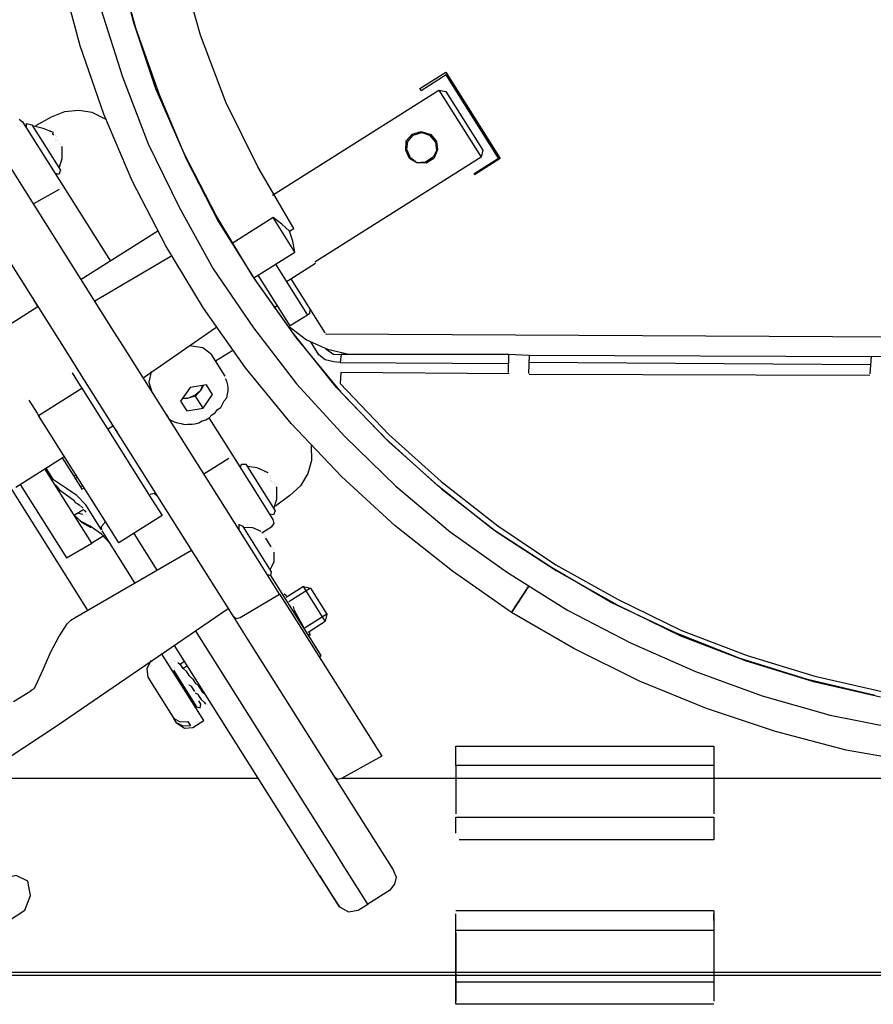
# Model space of a CAD drawing. Units: millimetres. Extents: x -1112 to 42135, y 445 to 7818.
# Drawn here: x 16337 to 16682, y 6346 to 6743 of the extents above; entities that cross this region are included whole.
import ezdxf

# ---------------------------------------------------------------- set-up
doc = ezdxf.new("R2010")
doc.units = ezdxf.units.MM
doc.layers.add('AIRZONE HARDWARE', color=7, linetype='Continuous')

msp = doc.modelspace()

# ---------------------------------------------------------------- linework, layer by layer
at = {"layer": 'AIRZONE HARDWARE', "color": 7, "lineweight": 25}
for p, q in [((16383.19, 6742.02), (16376.01, 6769.84)), ((16376.51, 6767.1), (16383.85, 6740)), ((16410.12, 6737.05), (16402.51, 6764.59)), ((16361.62, 6732.68), (16353.89, 6761.37)), ((16369.87, 6747.65), (16378.63, 6720.23)), ((16392.11, 6715.31), (16383.19, 6742.02)), ((16383.85, 6740), (16393.49, 6713.13)), ((16420.47, 6710.02), (16410.12, 6737.05)), ((16371.09, 6705.1), (16361.62, 6732.68)), ((16378.63, 6720.23), (16388.98, 6693.2)), ((16498.78, 6715.5), (16509.26, 6722.11)), ((16509.37, 6720.96), (16499.33, 6714.62)), ((16509.26, 6722.11), (16531.29, 6687.19)), ((16530.58, 6687.35), (16509.37, 6720.96)), ((16403.49, 6689.54), (16392.11, 6715.31)), ((16393.49, 6713.13), (16404.43, 6687.08)), ((16439.29, 6672.46), (16506.5, 6714.87)), ((16499.33, 6714.62), (16498.78, 6715.5)), ((16506.5, 6714.87), (16523.57, 6687.81)), ((16506.5, 6714.87), (16509.35, 6714.23)), ((16509.35, 6714.23), (16524.22, 6690.66)), ((16433.27, 6683.92), (16420.47, 6710.02)), ((16355.22, 6706.07), (16349.87, 6703.91)), ((16360.96, 6706.64), (16355.22, 6706.07)), ((16366.38, 6705.79), (16360.96, 6706.64)), ((16371.76, 6703.08), (16366.38, 6705.79)), ((16382.59, 6678.18), (16371.09, 6705.1)), ((16375.19, 6617.37), (16320.94, 6703.35)), ((16336.96, 6703.09), (16338.23, 6702.06)), ((16338.23, 6702.06), (16345.66, 6690.27)), ((16339.88, 6699.44), (16339.93, 6701.3)), ((16339.93, 6701.3), (16342.06, 6700.82)), ((16342.06, 6700.82), (16353.63, 6682.49)), ((16346.61, 6699.41), (16342.34, 6700.38)), ((16349.87, 6703.91), (16343.49, 6700.49)), ((16350.72, 6697.74), (16346.61, 6699.41)), ((16349.3, 6698.06), (16349.3, 6698.06)), ((16349.3, 6698.06), (16349.3, 6698.06)), ((16349.57, 6697.62), (16349.57, 6697.62)), ((16349.57, 6697.62), (16349.57, 6697.62)), ((16349.57, 6697.62), (16349.57, 6697.62)), ((16349.57, 6697.62), (16349.57, 6697.62)), ((16349.73, 6698.33), (16349.73, 6698.33)), ((16349.73, 6698.33), (16349.73, 6698.33)), ((16350.01, 6697.9), (16350.01, 6697.9)), ((16350.01, 6697.9), (16350.01, 6697.9)), ((16350.01, 6697.9), (16350.01, 6697.9)), ((16350.01, 6697.9), (16350.01, 6697.9)), ((16350.01, 6697.9), (16350.01, 6697.9)), ((16350.01, 6697.9), (16350.01, 6697.9)), ((16350.01, 6697.9), (16350.01, 6697.9)), ((16350.01, 6697.9), (16350.01, 6697.9)), ((16350.01, 6697.9), (16350.01, 6697.9)), ((16350.01, 6697.9), (16350.01, 6697.9)), ((16350.28, 6697.46), (16350.28, 6697.46)), ((16350.28, 6697.46), (16350.83, 6696.59)), ((16350.28, 6697.46), (16350.28, 6697.46)), ((16350.72, 6697.74), (16350.72, 6697.74)), ((16350.72, 6697.74), (16350.72, 6697.74)), ((16350.83, 6696.59), (16350.83, 6696.59)), ((16351.54, 6696.43), (16351.54, 6696.43)), ((16493.24, 6694.3), (16495.74, 6697.1)), ((16493.52, 6693.87), (16496.02, 6696.67)), ((16493.95, 6694.14), (16496.02, 6696.67)), ((16495.74, 6697.1), (16499.35, 6698.16)), ((16496.02, 6696.67), (16499.63, 6697.72)), ((16496.02, 6696.67), (16499.63, 6697.72)), ((16499.35, 6698.16), (16503.19, 6696.92)), ((16499.63, 6697.72), (16503.19, 6696.92)), ((16499.63, 6697.72), (16502.75, 6696.64)), ((16502.75, 6696.64), (16505.11, 6693.86)), ((16503.19, 6696.92), (16505.55, 6694.14)), ((16503.19, 6696.92), (16505.55, 6694.14)), ((16351.5, 6694.57), (16351.5, 6694.57)), ((16351.66, 6695.28), (16351.66, 6695.28)), ((16351.77, 6694.13), (16351.77, 6694.13)), ((16351.77, 6694.13), (16351.77, 6694.13)), ((16351.77, 6694.13), (16351.77, 6694.13)), ((16351.77, 6694.13), (16351.77, 6694.13)), ((16351.77, 6694.13), (16351.77, 6694.13)), ((16351.82, 6695.99), (16351.82, 6695.99)), ((16351.82, 6695.99), (16351.82, 6695.99)), ((16351.93, 6694.84), (16351.93, 6694.84)), ((16351.93, 6694.84), (16351.93, 6694.84)), ((16351.93, 6694.84), (16351.93, 6694.84)), ((16351.93, 6694.84), (16351.93, 6694.84)), ((16351.93, 6694.84), (16351.93, 6694.84)), ((16351.93, 6694.84), (16351.93, 6694.84)), ((16352.21, 6694.41), (16352.21, 6694.41)), ((16352.21, 6694.41), (16352.21, 6694.41)), ((16352.21, 6694.41), (16352.21, 6694.41)), ((16352.21, 6694.41), (16352.21, 6694.41)), ((16352.49, 6693.97), (16352.49, 6693.97)), ((16352.49, 6693.97), (16352.49, 6693.97)), ((16352.49, 6693.97), (16352.49, 6693.97)), ((16352.49, 6693.97), (16352.49, 6693.97)), ((16353.2, 6693.81), (16353.2, 6693.81)), ((16353.47, 6693.37), (16353.47, 6693.37)), ((16353.59, 6692.22), (16353.59, 6692.22)), ((16353.75, 6692.94), (16353.75, 6692.94)), ((16388.98, 6693.2), (16401.51, 6667.54)), ((16493.15, 6690.58), (16493.24, 6694.3)), ((16493.15, 6690.58), (16493.52, 6693.87)), ((16493.58, 6690.86), (16493.95, 6694.14)), ((16505.11, 6693.86), (16505.46, 6690.42)), ((16505.55, 6694.14), (16505.89, 6690.69)), ((16505.55, 6694.14), (16505.89, 6690.69)), ((16303.75, 6691.9), (16358.01, 6605.92)), ((16345.66, 6690.27), (16355.58, 6674.56)), ((16353.86, 6691.79), (16353.86, 6691.79)), ((16353.98, 6690.64), (16353.98, 6690.64)), ((16353.98, 6690.64), (16353.98, 6690.64)), ((16353.98, 6690.64), (16353.98, 6690.64)), ((16353.98, 6690.64), (16353.98, 6690.64)), ((16353.98, 6690.64), (16353.98, 6690.64)), ((16353.98, 6690.64), (16353.98, 6690.64)), ((16354.14, 6691.35), (16354.14, 6691.35)), ((16354.14, 6691.35), (16354.14, 6691.35)), ((16354.14, 6691.35), (16354.14, 6691.35)), ((16354.14, 6691.35), (16354.14, 6691.35)), ((16354.14, 6691.35), (16354.14, 6691.35)), ((16354.3, 6692.06), (16354.3, 6692.06)), ((16354.32, 6687.19), (16354.3, 6692.06)), ((16354.3, 6692.06), (16354.3, 6692.06)), ((16354.41, 6690.91), (16354.41, 6690.91)), ((16354.41, 6690.91), (16354.41, 6690.91)), ((16354.41, 6690.91), (16354.41, 6690.91)), ((16354.41, 6690.91), (16354.41, 6690.91)), ((16354.41, 6690.91), (16354.41, 6690.91)), ((16354.41, 6690.91), (16354.41, 6690.91)), ((16354.41, 6690.91), (16354.41, 6690.91)), ((16354.41, 6690.91), (16354.41, 6690.91)), ((16416.45, 6664.16), (16403.49, 6689.54)), ((16494.64, 6687.25), (16493.15, 6690.58)), ((16494.64, 6687.25), (16493.15, 6690.58)), ((16495.07, 6687.53), (16493.58, 6690.86)), ((16505.46, 6690.42), (16504.1, 6687.73)), ((16505.89, 6690.69), (16504.38, 6687.29)), ((16505.89, 6690.69), (16504.38, 6687.29)), ((16524.22, 6690.66), (16523.57, 6687.81)), ((16353.08, 6683.36), (16354.32, 6687.19)), ((16404.43, 6687.08), (16417.4, 6661.7)), ((16523.57, 6687.81), (16456.36, 6645.4)), ((16497.6, 6685.46), (16494.64, 6687.25)), ((16497.6, 6685.46), (16494.64, 6687.25)), ((16497.6, 6685.46), (16495.07, 6687.53)), ((16501.04, 6685.8), (16497.6, 6685.46)), ((16501.32, 6685.37), (16497.6, 6685.46)), ((16501.32, 6685.37), (16497.6, 6685.46)), ((16504.1, 6687.73), (16501.04, 6685.8)), ((16504.38, 6687.29), (16501.32, 6685.37)), ((16504.38, 6687.29), (16501.32, 6685.37)), ((16520.54, 6681.02), (16530.58, 6687.35)), ((16531.29, 6687.19), (16520.82, 6680.58)), ((16352.87, 6680.79), (16351.45, 6681.11)), ((16353.63, 6682.49), (16352.87, 6680.79)), ((16447.82, 6658.93), (16433.27, 6683.92)), ((16520.82, 6680.58), (16520.82, 6680.58)), ((16396.1, 6651.92), (16382.59, 6678.18)), ((16353.01, 6674.77), (16342.69, 6668.87)), ((16353.44, 6675.05), (16353.44, 6675.05)), ((16353.88, 6675.32), (16353.88, 6675.32)), ((16354.32, 6675.6), (16354.32, 6675.6)), ((16354.59, 6675.16), (16354.59, 6675.16)), ((16355.3, 6675), (16355.3, 6675)), ((16355.58, 6674.56), (16373.75, 6645.76)), ((16355.58, 6674.56), (16355.58, 6674.56)), ((16401.51, 6667.54), (16415.34, 6642.71)), ((16431.17, 6639.88), (16416.45, 6664.16)), ((16417.4, 6661.7), (16432.27, 6638.13)), ((16439.49, 6663.44), (16422.9, 6652.97)), ((16448.3, 6649.47), (16439.49, 6663.44)), ((16443, 6660.77), (16439.49, 6663.44)), ((16446.08, 6657.83), (16443, 6660.77)), ((16392.96, 6657.87), (16361.97, 6638.32)), ((16446.08, 6657.83), (16447.82, 6658.93)), ((16447.41, 6653.79), (16446.08, 6657.83)), ((16448.3, 6649.47), (16447.41, 6653.79)), ((16272.92, 6649.86), (16364.35, 6504.96)), ((16411.36, 6626.77), (16396.1, 6651.92)), ((16431.72, 6639), (16448.3, 6649.47)), ((16398.14, 6647.72), (16367.48, 6629.59)), ((16440.45, 6644.51), (16453.39, 6624)), ((16446.6, 6638.63), (16456.64, 6644.96)), ((16456.64, 6644.96), (16456.64, 6644.96)), ((16415.34, 6642.71), (16431.64, 6618.82)), ((16447.62, 6616.7), (16431.17, 6639.88)), ((16432.27, 6638.13), (16448.72, 6614.95)), ((16446.41, 6619.59), (16433.46, 6640.11)), ((16444.85, 6637.53), (16446.6, 6638.63)), ((16446.6, 6638.63), (16460.37, 6616.81)), ((16342.86, 6629.92), (16344.51, 6627.3)), ((16343.41, 6629.05), (16343.41, 6629.05)), ((16344.51, 6627.3), (16305.23, 6602.52)), ((16428.37, 6602.72), (16411.36, 6626.77)), ((16439.86, 6627.06), (16441.17, 6627.88)), ((16454.31, 6626.41), (16454.26, 6624.55)), ((16453.39, 6624), (16446.41, 6619.59)), ((16454.26, 6624.55), (16453.39, 6624)), ((16379.05, 6611.26), (16375.19, 6617.37)), ((16387.03, 6598.6), (16416.32, 6618.92)), ((16431.64, 6618.82), (16448.97, 6596.19)), ((16445.97, 6619.32), (16445.97, 6619.32)), ((16445.97, 6619.32), (16453, 6613.99)), ((16465.11, 6594.78), (16447.62, 6616.7)), ((16460.37, 6616.81), (16460.37, 6616.81)), ((16448.72, 6614.95), (16466.93, 6592.88)), ((16453, 6613.99), (16461.49, 6610.19)), ((16458, 6607.99), (16454.69, 6613.23)), ((16460.64, 6616.37), (17055.63, 6613.46)), ((16433.3, 6525.28), (16379.05, 6611.26)), ((16411.11, 6610.74), (16405.69, 6611.59)), ((16414.62, 6608.08), (16411.11, 6610.74)), ((16416.27, 6605.46), (16423.25, 6609.86)), ((16460.5, 6610.79), (16460.5, 6610.79)), ((16460.78, 6610.35), (16464.02, 6608.13)), ((16461.49, 6610.19), (16470.03, 6608.26)), ((16357.73, 6606.35), (16361.59, 6600.24)), ((16358.01, 6605.92), (16361.31, 6600.68)), ((16420.13, 6599.35), (16414.62, 6608.08)), ((16460.52, 6605.92), (16458, 6607.99)), ((16464.08, 6605.12), (16460.52, 6605.92)), ((16464.02, 6608.13), (16467.02, 6608.19)), ((16466.66, 6604.91), (16464.08, 6605.12)), ((16467.02, 6608.19), (16466.66, 6604.91)), ((16466.66, 6604.91), (16534.66, 6604.49)), ((16467.02, 6608.19), (16534.75, 6608.21)), ((16534.56, 6600.77), (16534.75, 6608.21)), ((16534.75, 6608.21), (16542.9, 6607.86)), ((16542.9, 6607.86), (16542.72, 6600.42)), ((16542.9, 6607.86), (16681.2, 6607.26)), ((16680.83, 6603.97), (16542.97, 6604.85)), ((16680.74, 6600.25), (16681.2, 6607.26)), ((16681.2, 6607.26), (16689.08, 6607.34)), ((16390.25, 6601.24), (16389.28, 6596.97)), ((16446.85, 6580.21), (16428.37, 6602.72)), ((16466.84, 6600.75), (16466.58, 6596.32)), ((16534.84, 6600.33), (16466.84, 6600.75)), ((16534.56, 6600.77), (16534.56, 6600.77)), ((16358.3, 6600.61), (16361.61, 6595.38)), ((16361.31, 6600.68), (16415.57, 6514.7)), ((16389.28, 6596.97), (16390.34, 6593.37)), ((16419.96, 6598.64), (16419.96, 6598.64)), ((16420.79, 6597.33), (16420.24, 6598.2)), ((16420.24, 6598.2), (16420.24, 6598.2)), ((16421.18, 6595.74), (16420.79, 6597.33)), ((16680.58, 6599.54), (16542.99, 6599.99)), ((16542.99, 6599.99), (16542.99, 6599.99)), ((16680.74, 6600.25), (16680.74, 6600.25)), ((16344.7, 6583.49), (16362.16, 6594.5)), ((16361.61, 6595.38), (16362.16, 6594.5)), ((16362.16, 6594.5), (16374.55, 6574.86)), ((16405.98, 6594.69), (16402.12, 6589.2)), ((16412.59, 6595.81), (16405.98, 6594.69)), ((16407.91, 6591.64), (16410.25, 6593.72)), ((16410.25, 6593.72), (16408.18, 6591.2)), ((16411.44, 6595.7), (16410.25, 6593.72)), ((16410.25, 6593.72), (16411.01, 6595.42)), ((16415.07, 6591.89), (16412.59, 6595.81)), ((16421.09, 6592.02), (16421.41, 6593.44)), ((16421.3, 6594.59), (16421.18, 6595.74)), ((16421.41, 6593.44), (16421.3, 6594.59)), ((16448.97, 6596.19), (16468.48, 6574.94)), ((16484.79, 6574.24), (16465.11, 6594.78)), ((16466.58, 6596.32), (16486.26, 6575.78)), ((16466.93, 6592.88), (16486.32, 6572.77)), ((16340.85, 6589.6), (16344.15, 6584.36)), ((16402.12, 6589.2), (16404.6, 6585.28)), ((16405.01, 6590.42), (16402.71, 6590.19)), ((16403.15, 6590.47), (16405.01, 6590.42)), ((16405.01, 6590.42), (16407.91, 6591.64)), ((16408.18, 6591.2), (16405.01, 6590.42)), ((16411.21, 6586.4), (16408.18, 6591.2)), ((16411.21, 6586.4), (16415.07, 6591.89)), ((16419.13, 6588.35), (16419.73, 6589.33)), ((16419.73, 6589.33), (16420.77, 6590.6)), ((16420.77, 6590.6), (16421.09, 6592.02)), ((16404.6, 6585.28), (16411.21, 6586.4)), ((16416.03, 6584.56), (16417.07, 6585.82)), ((16417.07, 6585.82), (16418.38, 6586.65)), ((16418.38, 6586.65), (16419.13, 6588.35)), ((16344.15, 6584.36), (16344.7, 6583.49)), ((16357.09, 6563.85), (16344.7, 6583.49)), ((16396.12, 6584.2), (16396.12, 6584.2)), ((16396.4, 6583.76), (16396.95, 6582.89)), ((16396.95, 6582.89), (16397.5, 6582.02)), ((16397.5, 6582.02), (16398.49, 6581.42)), ((16398.49, 6581.42), (16399.47, 6580.82)), ((16409.49, 6580.43), (16410.79, 6581.25)), ((16410.79, 6581.25), (16412.38, 6581.64)), ((16412.38, 6581.64), (16413.69, 6582.47)), ((16413.69, 6582.47), (16414.72, 6583.73)), ((16422.23, 6568.94), (16413.69, 6582.47)), ((16414.72, 6583.73), (16416.03, 6584.56)), ((16372.62, 6577.92), (16374.81, 6579.29)), ((16374.81, 6579.29), (16376.46, 6576.68)), ((16375.91, 6577.55), (16375.91, 6577.55)), ((16399.47, 6580.82), (16400.9, 6580.5)), ((16400.9, 6580.5), (16402.32, 6580.18)), ((16402.32, 6580.18), (16403.74, 6579.86)), ((16403.74, 6579.86), (16404.89, 6579.97)), ((16404.89, 6579.97), (16406.75, 6579.92)), ((16406.75, 6579.92), (16407.9, 6580.04)), ((16407.9, 6580.04), (16409.49, 6580.43)), ((16467.07, 6558.79), (16446.85, 6580.21)), ((16374.55, 6574.86), (16390.53, 6549.55)), ((16468.48, 6574.94), (16489.03, 6554.95)), ((16505.93, 6555.24), (16484.79, 6574.24)), ((16486.26, 6575.78), (16507.4, 6556.78)), ((16432.14, 6553.23), (16422.23, 6568.94)), ((16454.93, 6571.27), (16455.07, 6565.25)), ((16486.32, 6572.77), (16507.47, 6553.77)), ((16335.53, 6554.51), (16354.29, 6566.35)), ((16355.17, 6566.9), (16354.29, 6566.35)), ((16354.29, 6566.35), (16358.98, 6558.93)), ((16421.58, 6566.09), (16411.54, 6559.76)), ((16421.58, 6566.09), (16421.58, 6566.09)), ((16421.74, 6566.8), (16421.74, 6566.8)), ((16422.18, 6567.08), (16422.18, 6567.08)), ((16422.34, 6567.79), (16422.34, 6567.79)), ((16422.5, 6568.5), (16422.5, 6568.5)), ((16422.62, 6567.36), (16422.62, 6567.36)), ((16455.07, 6565.25), (16453.5, 6559.99)), ((16366.31, 6531.83), (16347.31, 6561.94)), ((16350.78, 6557.42), (16347.75, 6562.22)), ((16373.07, 6538.53), (16357.09, 6563.85)), ((16426.36, 6562.39), (16426.68, 6563.82)), ((16426.68, 6563.82), (16428.54, 6563.77)), ((16428.54, 6563.77), (16440.38, 6545)), ((16433.09, 6562.37), (16429.09, 6562.9)), ((16437.47, 6560.25), (16433.09, 6562.37)), ((16348.69, 6559.76), (16348.69, 6559.76)), ((16355.99, 6553.99), (16350.78, 6557.42)), ((16358.98, 6558.93), (16359.85, 6559.48)), ((16358.98, 6558.93), (16359.53, 6558.06)), ((16359.53, 6558.06), (16360.4, 6558.61)), ((16359.53, 6558.06), (16361.73, 6554.57)), ((16436.05, 6560.58), (16436.05, 6560.58)), ((16436.05, 6560.58), (16436.05, 6560.58)), ((16436.05, 6560.58), (16436.05, 6560.58)), ((16436.05, 6560.58), (16436.05, 6560.58)), ((16436.05, 6560.58), (16436.05, 6560.58)), ((16436.05, 6560.58), (16436.05, 6560.58)), ((16436.48, 6560.85), (16436.48, 6560.85)), ((16436.48, 6560.85), (16436.48, 6560.85)), ((16436.48, 6560.85), (16436.48, 6560.85)), ((16436.48, 6560.85), (16436.48, 6560.85)), ((16436.48, 6560.85), (16436.48, 6560.85)), ((16436.76, 6560.41), (16436.76, 6560.41)), ((16436.76, 6560.41), (16436.76, 6560.41)), ((16436.76, 6560.41), (16436.76, 6560.41)), ((16436.76, 6560.41), (16436.76, 6560.41)), ((16436.76, 6560.41), (16436.76, 6560.41)), ((16436.76, 6560.41), (16436.76, 6560.41)), ((16436.76, 6560.41), (16436.76, 6560.41)), ((16436.76, 6560.41), (16436.76, 6560.41)), ((16437.04, 6559.98), (16437.04, 6559.98)), ((16437.04, 6559.98), (16437.04, 6559.98)), ((16437.31, 6559.54), (16437.31, 6559.54)), ((16437.47, 6560.25), (16437.47, 6560.25)), ((16437.47, 6560.25), (16437.47, 6560.25)), ((16438.02, 6559.38), (16438.02, 6559.38)), ((16438.25, 6557.08), (16438.25, 6557.08)), ((16438.25, 6557.08), (16438.25, 6557.08)), ((16438.25, 6557.08), (16438.25, 6557.08)), ((16438.3, 6558.94), (16438.3, 6558.94)), ((16438.41, 6557.8), (16438.41, 6557.8)), ((16438.41, 6557.8), (16438.41, 6557.8)), ((16438.57, 6558.51), (16438.57, 6558.51)), ((16438.69, 6557.36), (16438.69, 6557.36)), ((16438.69, 6557.36), (16438.69, 6557.36)), ((16438.69, 6557.36), (16438.69, 6557.36)), ((16438.69, 6557.36), (16438.69, 6557.36)), ((16438.69, 6557.36), (16438.69, 6557.36)), ((16453.5, 6559.99), (16450.51, 6555.06)), ((16488.77, 6538.92), (16467.07, 6558.79)), ((16337.27, 6555.61), (16356, 6525.93)), ((16351.44, 6555.4), (16353.26, 6553.49)), ((16353.26, 6553.49), (16359.02, 6549.19)), ((16360.21, 6551.17), (16355.99, 6553.99)), ((16361.73, 6554.57), (16362.6, 6555.12)), ((16361.73, 6554.57), (16362.28, 6553.69)), ((16362.28, 6553.69), (16363.15, 6554.24)), ((16439.58, 6541.44), (16432.14, 6553.23)), ((16438.53, 6556.65), (16438.53, 6556.65)), ((16438.53, 6556.65), (16438.53, 6556.65)), ((16438.53, 6556.65), (16438.53, 6556.65)), ((16438.96, 6556.92), (16438.96, 6556.92)), ((16438.96, 6556.92), (16438.96, 6556.92)), ((16438.96, 6556.92), (16438.96, 6556.92)), ((16438.96, 6556.92), (16438.96, 6556.92)), ((16438.96, 6556.92), (16438.96, 6556.92)), ((16438.96, 6556.92), (16438.96, 6556.92)), ((16439.24, 6556.49), (16439.24, 6556.49)), ((16439.24, 6556.49), (16439.24, 6556.49)), ((16439.95, 6556.33), (16439.95, 6556.33)), ((16440.23, 6555.89), (16440.23, 6555.89)), ((16440.34, 6554.74), (16440.34, 6554.74)), ((16440.45, 6553.59), (16440.45, 6553.59)), ((16440.5, 6555.45), (16440.5, 6555.45)), ((16440.62, 6554.3), (16440.62, 6554.3)), ((16440.62, 6554.3), (16440.62, 6554.3)), ((16440.73, 6553.16), (16440.73, 6553.16)), ((16440.73, 6553.16), (16440.73, 6553.16)), ((16440.73, 6553.16), (16440.73, 6553.16)), ((16440.73, 6553.16), (16440.73, 6553.16)), ((16440.73, 6553.16), (16440.73, 6553.16)), ((16440.89, 6553.87), (16440.89, 6553.87)), ((16440.89, 6553.87), (16440.89, 6553.87)), ((16440.89, 6553.87), (16440.89, 6553.87)), ((16440.89, 6553.87), (16440.89, 6553.87)), ((16440.89, 6553.87), (16440.89, 6553.87)), ((16440.89, 6553.87), (16440.89, 6553.87)), ((16441.05, 6554.58), (16441.05, 6554.58)), ((16441.07, 6549.71), (16441.05, 6554.58)), ((16441.05, 6554.58), (16441.05, 6554.58)), ((16441.17, 6553.43), (16441.17, 6553.43)), ((16441.17, 6553.43), (16441.17, 6553.43)), ((16441.17, 6553.43), (16441.17, 6553.43)), ((16441.17, 6553.43), (16441.17, 6553.43)), ((16441.17, 6553.43), (16441.17, 6553.43)), ((16441.17, 6553.43), (16441.17, 6553.43)), ((16450.51, 6555.06), (16446.26, 6551.16)), ((16489.03, 6554.95), (16511.04, 6536.5)), ((16528.11, 6537.5), (16505.93, 6555.24)), ((16507.4, 6556.78), (16530.29, 6538.88)), ((16507.47, 6553.77), (16530.08, 6536.31)), ((16359.02, 6549.19), (16359.57, 6548.32)), ((16363.84, 6547.35), (16360.21, 6551.17)), ((16391.45, 6551.96), (16389.86, 6551.57)), ((16389.86, 6551.57), (16389.86, 6551.57)), ((16390.53, 6549.55), (16394.66, 6543)), ((16392.71, 6550.92), (16391.45, 6551.96)), ((16439.83, 6545.88), (16441.07, 6549.71)), ((16446.26, 6551.16), (16440.43, 6546.86)), ((16359.15, 6543.18), (16363.08, 6545.65)), ((16359.57, 6548.32), (16360.56, 6547.72)), ((16360.56, 6547.72), (16361.54, 6547.13)), ((16362.81, 6546.09), (16361.82, 6546.69)), ((16361.82, 6546.69), (16361.82, 6546.69)), ((16363.08, 6545.65), (16363.08, 6545.65)), ((16363.91, 6544.35), (16363.36, 6545.22)), ((16363.36, 6545.22), (16363.36, 6545.22)), ((16370.17, 6537.32), (16363.84, 6547.35)), ((16361.95, 6540.67), (16359.15, 6543.18)), ((16359.15, 6543.18), (16362.23, 6540.24)), ((16362.6, 6543.52), (16360.46, 6544)), ((16362.6, 6543.52), (16362.6, 6543.52)), ((16362.87, 6543.08), (16362.87, 6543.08)), ((16363.31, 6543.36), (16363.31, 6543.36)), ((16363.75, 6543.63), (16363.75, 6543.63)), ((16363.75, 6543.63), (16363.75, 6543.63)), ((16363.91, 6544.35), (16363.91, 6544.35)), ((16364.18, 6543.91), (16364.18, 6543.91)), ((16364.18, 6543.91), (16364.18, 6543.91)), ((16394.66, 6543), (16377.2, 6531.98)), ((16439.62, 6543.3), (16438.2, 6543.63)), ((16439.97, 6539.86), (16439.58, 6541.44)), ((16440.38, 6545), (16439.62, 6543.3)), ((16365.63, 6538.72), (16361.95, 6540.67)), ((16362.23, 6540.24), (16365.9, 6538.28)), ((16370.13, 6535.46), (16365.63, 6538.72)), ((16365.63, 6538.72), (16365.63, 6538.72)), ((16371.09, 6539.73), (16370.06, 6538.46)), ((16370.06, 6538.46), (16370.17, 6537.32)), ((16371.69, 6540.71), (16371.09, 6539.73)), ((16377.2, 6531.98), (16373.07, 6538.53)), ((16425.64, 6539.36), (16425.59, 6537.5)), ((16427.34, 6538.6), (16425.64, 6539.36)), ((16438.9, 6520.27), (16427.34, 6538.6)), ((16431.33, 6538.07), (16427.61, 6538.16)), ((16434.73, 6536.55), (16431.33, 6538.07)), ((16435, 6536.12), (16438.93, 6538.6)), ((16438.93, 6538.6), (16439.97, 6539.86)), ((16511.93, 6520.58), (16488.77, 6538.92)), ((16551.92, 6522.02), (16528.11, 6537.5)), ((16530.29, 6538.88), (16553.66, 6523.12)), ((16371.11, 6534.86), (16366.31, 6531.83)), ((16373.75, 6531.64), (16370.13, 6535.46)), ((16370.45, 6536.88), (16370.45, 6536.88)), ((16383.67, 6515.93), (16370.45, 6536.88)), ((16392.67, 6521), (16383.31, 6535.84)), ((16435, 6536.12), (16435, 6536.12)), ((16435, 6536.12), (16435, 6536.12)), ((16435.72, 6535.96), (16435.72, 6535.96)), ((16435.99, 6535.52), (16435.99, 6535.52)), ((16435.99, 6535.52), (16435.99, 6535.52)), ((16436.11, 6534.37), (16436.11, 6534.37)), ((16436.11, 6534.37), (16436.11, 6534.37)), ((16436.11, 6534.37), (16436.11, 6534.37)), ((16436.11, 6534.37), (16436.11, 6534.37)), ((16436.11, 6534.37), (16436.11, 6534.37)), ((16436.11, 6534.37), (16436.11, 6534.37)), ((16436.11, 6534.37), (16436.11, 6534.37)), ((16436.11, 6534.37), (16436.11, 6534.37)), ((16436.11, 6534.37), (16436.11, 6534.37)), ((16436.11, 6534.37), (16436.11, 6534.37)), ((16436.11, 6534.37), (16436.11, 6534.37)), ((16436.11, 6534.37), (16436.11, 6534.37)), ((16436.11, 6534.37), (16436.11, 6534.37)), ((16436.27, 6535.08), (16436.27, 6535.08)), ((16436.27, 6535.08), (16436.27, 6535.08)), ((16436.38, 6533.94), (16436.38, 6533.94)), ((16436.38, 6533.94), (16436.38, 6533.94)), ((16436.38, 6533.94), (16436.38, 6533.94)), ((16436.38, 6533.94), (16436.38, 6533.94)), ((16436.38, 6533.94), (16438.58, 6530.44)), ((16436.54, 6534.65), (16436.54, 6534.65)), ((16436.54, 6534.65), (16436.54, 6534.65)), ((16511.04, 6536.5), (16534.25, 6520.02)), ((16530.08, 6536.31), (16553.89, 6520.82)), ((16356, 6525.93), (16366.31, 6531.83)), ((16438.58, 6530.44), (16438.58, 6530.44)), ((16438.58, 6530.44), (16438.58, 6530.44)), ((16438.58, 6530.44), (16438.58, 6530.44)), ((16438.58, 6530.44), (16438.58, 6530.44)), ((16438.58, 6530.44), (16438.58, 6530.44)), ((16438.58, 6530.44), (16438.58, 6530.44)), ((16438.58, 6530.44), (16438.58, 6530.44)), ((16438.58, 6530.44), (16438.58, 6530.44)), ((16438.86, 6530.01), (16438.86, 6530.01)), ((16438.86, 6530.01), (16438.86, 6530.01)), ((16438.86, 6530.01), (16438.86, 6530.01)), ((16438.86, 6530.01), (16438.86, 6530.01)), ((16438.86, 6530.01), (16438.86, 6530.01)), ((16438.86, 6530.01), (16438.86, 6530.01)), ((16438.86, 6530.01), (16438.86, 6530.01)), ((16438.86, 6530.01), (16438.86, 6530.01)), ((16438.86, 6530.01), (16438.86, 6530.01)), ((16438.86, 6530.01), (16438.86, 6530.01)), ((16439.3, 6530.28), (16439.3, 6530.28)), ((16439.3, 6530.28), (16439.3, 6530.28)), ((16439.3, 6530.28), (16439.3, 6530.28)), ((16439.3, 6530.28), (16439.3, 6530.28)), ((16439.3, 6530.28), (16439.3, 6530.28)), ((16439.3, 6530.28), (16439.3, 6530.28)), ((16439.57, 6529.85), (16439.57, 6529.85)), ((16439.85, 6529.41), (16439.85, 6529.41)), ((16359.55, 6501.93), (16406.48, 6529.1)), ((16442.11, 6511.31), (16433.3, 6525.28)), ((16439.87, 6524.54), (16439.96, 6528.26)), ((16439.96, 6528.26), (16439.96, 6528.26)), ((16440.12, 6528.97), (16440.12, 6528.97)), ((16438.35, 6521.14), (16439.87, 6524.54)), ((16576.05, 6507.95), (16551.92, 6522.02)), ((16553.66, 6523.12), (16578.94, 6509.17)), ((16437.16, 6519.17), (16438.58, 6518.85)), ((16437.71, 6518.3), (16437.71, 6518.3)), ((16438.58, 6518.85), (16438.9, 6520.27)), ((16458.96, 6486.55), (16438.58, 6518.85)), ((16535.86, 6503.95), (16511.93, 6520.58)), ((16534.25, 6520.02), (16558.5, 6504.81)), ((16553.89, 6520.82), (16578.46, 6507.03)), ((16415.57, 6514.7), (16423.28, 6502.48)), ((16451.78, 6514.36), (16444.8, 6509.96)), ((16454.63, 6513.72), (16445.9, 6508.21)), ((16460.6, 6500.4), (16451.78, 6514.36)), ((16451.78, 6514.36), (16454.63, 6513.72)), ((16454.63, 6513.72), (16461.24, 6503.24)), ((16542.7, 6514.37), (16535.86, 6503.95)), ((16535.86, 6503.95), (16542.7, 6514.37)), ((16426.13, 6501.83), (16442.11, 6511.31)), ((16442.11, 6511.31), (16447.35, 6503.02)), ((16444.96, 6510.67), (16443.97, 6511.27)), ((16444.36, 6509.68), (16444.36, 6509.68)), ((16444.52, 6510.39), (16444.52, 6510.39)), ((16444.8, 6509.96), (16444.8, 6509.96)), ((16444.8, 6509.96), (16444.8, 6509.96)), ((16444.8, 6509.96), (16444.8, 6509.96)), ((16351.86, 6458.02), (16421.35, 6505.53)), ((16444.64, 6509.24), (16444.64, 6509.24)), ((16444.64, 6509.24), (16444.64, 6509.24)), ((16444.91, 6508.81), (16444.91, 6508.81)), ((16444.91, 6508.81), (16444.91, 6508.81)), ((16444.91, 6508.81), (16444.91, 6508.81)), ((16445.19, 6508.37), (16445.19, 6508.37)), ((16445.19, 6508.37), (16445.19, 6508.37)), ((16445.19, 6508.37), (16445.19, 6508.37)), ((16445.47, 6507.94), (16445.47, 6507.94)), ((16445.47, 6507.94), (16445.47, 6507.94)), ((16445.74, 6507.5), (16445.74, 6507.5)), ((16445.74, 6507.5), (16445.74, 6507.5)), ((16445.74, 6507.5), (16445.74, 6507.5)), ((16445.74, 6507.5), (16445.74, 6507.5)), ((16447.72, 6506.3), (16447.72, 6506.3)), ((16448.1, 6504.72), (16447.72, 6506.3)), ((16602.08, 6495.7), (16576.05, 6507.95)), ((16578.46, 6507.03), (16604.06, 6494.5)), ((16578.94, 6509.17), (16604.54, 6496.64)), ((16357.8, 6500.83), (16359.55, 6501.93)), ((16423.28, 6502.48), (16429.34, 6492.88)), ((16423.28, 6502.48), (16424.54, 6501.44)), ((16424.54, 6501.44), (16426.13, 6501.83)), ((16447.35, 6503.02), (16481.77, 6448.46)), ((16452.63, 6496.59), (16448.1, 6504.72)), ((16461.24, 6503.24), (16452.51, 6497.74)), ((16461.24, 6503.24), (16460.6, 6500.4)), ((16560.97, 6489.29), (16535.86, 6503.95)), ((16558.5, 6504.81), (16583.94, 6491.57)), ((16352.91, 6494.08), (16356.33, 6499.29)), ((16356.33, 6499.29), (16357.8, 6500.83)), ((16453.61, 6495.99), (16460.6, 6500.4)), ((16349.6, 6487.72), (16352.91, 6494.08)), ((16464.83, 6406.65), (16408.1, 6496.56)), ((16452.9, 6496.15), (16452.9, 6496.15)), ((16453.45, 6495.28), (16454.44, 6494.68)), ((16453.61, 6495.99), (16453.61, 6495.99)), ((16454.44, 6494.68), (16454.32, 6495.83)), ((16628.17, 6485.31), (16602.08, 6495.7)), ((16604.06, 6494.5), (16630.58, 6484.39)), ((16604.54, 6496.64), (16631.06, 6486.52)), ((16455.27, 6402.45), (16399.64, 6490.61)), ((16429.34, 6492.88), (16460.73, 6443.12)), ((16583.94, 6491.57), (16610.14, 6480.03)), ((16346.57, 6480.92), (16349.6, 6487.72)), ((16411.48, 6460.25), (16394.4, 6487.31)), ((16458.09, 6486), (16458.96, 6486.55)), ((16587.56, 6476.16), (16560.97, 6489.29)), ((16631.06, 6486.52), (16658.34, 6478.11)), ((16390.04, 6484.56), (16388.52, 6481.16)), ((16398.15, 6482.35), (16398.15, 6482.35)), ((16398.31, 6483.06), (16398.31, 6483.06)), ((16398.47, 6483.77), (16398.47, 6483.77)), ((16398.47, 6483.77), (16398.47, 6483.77)), ((16398.63, 6484.48), (16398.63, 6484.48)), ((16398.7, 6481.48), (16398.7, 6481.48)), ((16398.7, 6481.48), (16398.7, 6481.48)), ((16399.34, 6484.32), (16399.34, 6484.32)), ((16399.57, 6482.03), (16399.57, 6482.03)), ((16399.57, 6482.03), (16399.57, 6482.03)), ((16399.57, 6482.03), (16399.57, 6482.03)), ((16399.78, 6484.6), (16399.78, 6484.6)), ((16399.85, 6481.59), (16399.85, 6481.59)), ((16399.85, 6481.59), (16399.85, 6481.59)), ((16400.05, 6484.16), (16400.05, 6484.16)), ((16400.77, 6484), (16400.77, 6484)), ((16402.3, 6482.53), (16401.04, 6483.56)), ((16401.04, 6483.56), (16401.04, 6483.56)), ((16403.77, 6484.07), (16402.03, 6482.97)), ((16403.13, 6481.22), (16402.3, 6482.53)), ((16404.88, 6482.32), (16403.13, 6481.22)), ((16655.45, 6476.89), (16628.17, 6485.31)), ((16630.58, 6484.39), (16657.86, 6475.97)), ((16343.53, 6474.13), (16346.57, 6480.92)), ((16388.52, 6481.16), (16388.87, 6477.71)), ((16388.87, 6477.71), (16399.33, 6461.13)), ((16398.97, 6481.04), (16398.97, 6481.04)), ((16399.25, 6480.6), (16408.61, 6465.76)), ((16400.12, 6481.15), (16400.12, 6481.15)), ((16403.13, 6481.22), (16404.39, 6480.19)), ((16404.39, 6480.19), (16405.49, 6478.44)), ((16405.49, 6478.44), (16407.03, 6476.97)), ((16610.14, 6480.03), (16637.1, 6470.19)), ((16658.34, 6478.11), (16686.1, 6471.83)), ((16342.93, 6473.14), (16343.53, 6474.13)), ((16405.12, 6475.16), (16405.12, 6475.16)), ((16405.4, 6474.72), (16405.4, 6474.72)), ((16405.4, 6474.72), (16406.39, 6474.12)), ((16406.39, 6474.12), (16407.21, 6472.81)), ((16407.03, 6476.97), (16408.13, 6475.22)), ((16408.13, 6475.22), (16409.12, 6474.63)), ((16409.12, 6474.63), (16409.67, 6473.75)), ((16409.67, 6473.75), (16410.22, 6472.88)), ((16614.63, 6465.17), (16587.56, 6476.16)), ((16682.77, 6470.34), (16655.45, 6476.89)), ((16657.86, 6475.97), (16684.91, 6469.85)), ((16334.64, 6467.91), (16341.19, 6472.04)), ((16341.19, 6472.04), (16342.06, 6472.59)), ((16342.06, 6472.59), (16342.93, 6473.14)), ((16407.21, 6472.81), (16407.76, 6471.94)), ((16407.76, 6471.94), (16407.76, 6471.94)), ((16408.04, 6471.5), (16409.03, 6470.91)), ((16409.03, 6470.91), (16409.58, 6470.03)), ((16409.58, 6470.03), (16410.4, 6468.72)), ((16410.22, 6472.88), (16410.77, 6472.01)), ((16410.77, 6472.01), (16411.32, 6471.14)), ((16411.48, 6471.85), (16411.48, 6471.85)), ((16412.59, 6470.1), (16412.04, 6470.97)), ((16412.04, 6470.97), (16412.04, 6470.97)), ((16412.59, 6470.1), (16412.59, 6470.1)), ((16412.86, 6469.67), (16412.86, 6469.67)), ((16412.86, 6469.67), (16412.86, 6469.67)), ((16412.86, 6469.67), (16412.86, 6469.67)), ((16637.1, 6470.19), (16664.54, 6462.49)), ((16406.68, 6468.82), (16406.68, 6468.82)), ((16407.35, 6466.8), (16407.35, 6466.8)), ((16408.61, 6465.76), (16410.04, 6465.44)), ((16410.36, 6466.86), (16409.53, 6468.17)), ((16410.04, 6465.44), (16410.36, 6466.86)), ((16410.4, 6468.72), (16411.67, 6467.69)), ((16411.67, 6467.69), (16412.22, 6466.82)), ((16412.22, 6466.82), (16412.22, 6466.82)), ((16412.93, 6466.66), (16412.93, 6466.66)), ((16413.64, 6466.5), (16413.64, 6466.5)), ((16414.08, 6466.77), (16414.08, 6466.77)), ((16414.08, 6466.77), (16414.08, 6466.77)), ((16414.51, 6467.05), (16414.51, 6467.05)), ((16414.51, 6467.05), (16414.51, 6467.05)), ((16642.46, 6455.88), (16614.63, 6465.17)), ((16664.54, 6462.49), (16693.17, 6456.76)), ((16332.93, 6445.47), (16352.3, 6458.3)), ((16332.93, 6445.47), (16351.86, 6458.02)), ((16399.33, 6461.13), (16402.02, 6459.77)), ((16400.43, 6459.38), (16399.33, 6461.13)), ((16400.43, 6459.38), (16403.67, 6457.15)), ((16400.43, 6459.38), (16400.43, 6459.38)), ((16403.12, 6458.03), (16400.43, 6459.38)), ((16402.02, 6459.77), (16405.03, 6459.84)), ((16406.13, 6458.09), (16403.12, 6458.03)), ((16405.03, 6459.84), (16406.13, 6458.09)), ((16407.12, 6457.5), (16411.48, 6460.25)), ((16403.67, 6457.15), (16407.12, 6457.5)), ((16671.05, 6448.29), (16642.46, 6455.88)), ((16483.42, 6445.84), (16467.16, 6436.8)), ((16481.77, 6448.46), (16483.42, 6445.84)), ((16699.85, 6443.28), (16671.05, 6448.29)), ((16460.73, 6443.12), (16477.53, 6416.5)), ((16465.58, 6436.41), (16464.31, 6437.45)), ((16467.16, 6436.8), (16465.58, 6436.41)), ((16477.53, 6416.5), (16488, 6399.91)), ((16467.86, 6401.85), (16464.83, 6406.65)), ((16458.3, 6397.65), (16455.27, 6402.45)), ((16477.77, 6386.14), (16467.86, 6401.85)), ((16488, 6399.91), (16489.21, 6397.02)), ((16458.3, 6397.65), (16463.54, 6389.36)), ((16460.23, 6394.6), (16458.3, 6397.65)), ((16466.29, 6384.99), (16460.23, 6394.6)), ((16488.57, 6394.17), (16486.5, 6391.64)), ((16489.21, 6397.02), (16488.57, 6394.17)), ((16486.5, 6391.64), (16477.77, 6386.14)), ((16463.54, 6389.36), (16465.74, 6385.87)), ((16473.85, 6383.66), (16477.77, 6386.14)), ((16465.74, 6385.87), (16466.29, 6384.99)), ((16466.29, 6384.99), (16469.96, 6383.04)), ((16469.96, 6383.04), (16473.85, 6383.66))]:
    msp.add_line(p, q, dxfattribs=at)
msp.add_lwpolyline([(16617.58, 6442.09), (16513.33, 6442.09), (16513.33, 6449.91), (16617.58, 6449.91)], close=True, dxfattribs=at)
for points in [[(16617.58, 6449.91), (16617.58, 6449.91)], [(16513.33, 6442.09), (16513.33, 6422.55)], [(16617.58, 6442.09), (16617.58, 6422.55)], [(16433.55, 6436.88), (16319.32, 6436.88)], [(17246.78, 6436.88), (16467.3, 6436.88)], [(16513.33, 6414.73), (16513.33, 6417.33), (16513.33, 6421.24), (16617.58, 6421.24), (16617.58, 6417.33), (16617.58, 6414.73), (16617.58, 6412.12), (16514.63, 6412.12)], [(16315.93, 6368.61), (16318.25, 6369.77), (16320.58, 6372.1), (16322.9, 6373.26), (16326.39, 6375.59), (16328.72, 6376.75), (16332.21, 6379.08), (16335.7, 6381.4), (16339.19, 6383.73), (16341.51, 6389.54), (16340.35, 6395.36), (16335.7, 6397.69), (16331.05, 6396.52), (16326.39, 6393.03), (16322.9, 6390.71), (16320.58, 6389.54), (16317.09, 6387.22), (16313.6, 6384.89), (16311.27, 6383.73), (16308.95, 6381.4), (16306.62, 6380.24)], [(16617.58, 6383.45), (16513.33, 6383.45)], [(16513.33, 6345.66), (16513.33, 6382.15)], [(16617.58, 6383.45), (16617.58, 6354.78)], [(16617.58, 6379.54), (16617.58, 6382.15)], [(16513.33, 6375.63), (16617.58, 6375.63)], [(16513.33, 6374.33), (16513.33, 6354.78), (16513.33, 6346.96)], [(16300.94, 6358.69), (17296.59, 6358.69)], [(16298.77, 6357.39), (17297.42, 6357.39)], [(16513.33, 6354.78), (16617.58, 6354.78), (16617.58, 6346.96)], [(16617.58, 6346.96), (16617.58, 6346.96)], [(16617.58, 6345.66), (16513.33, 6345.66)]]:
    msp.add_lwpolyline(points, dxfattribs=at)

doc.saveas('drawing.dxf')
